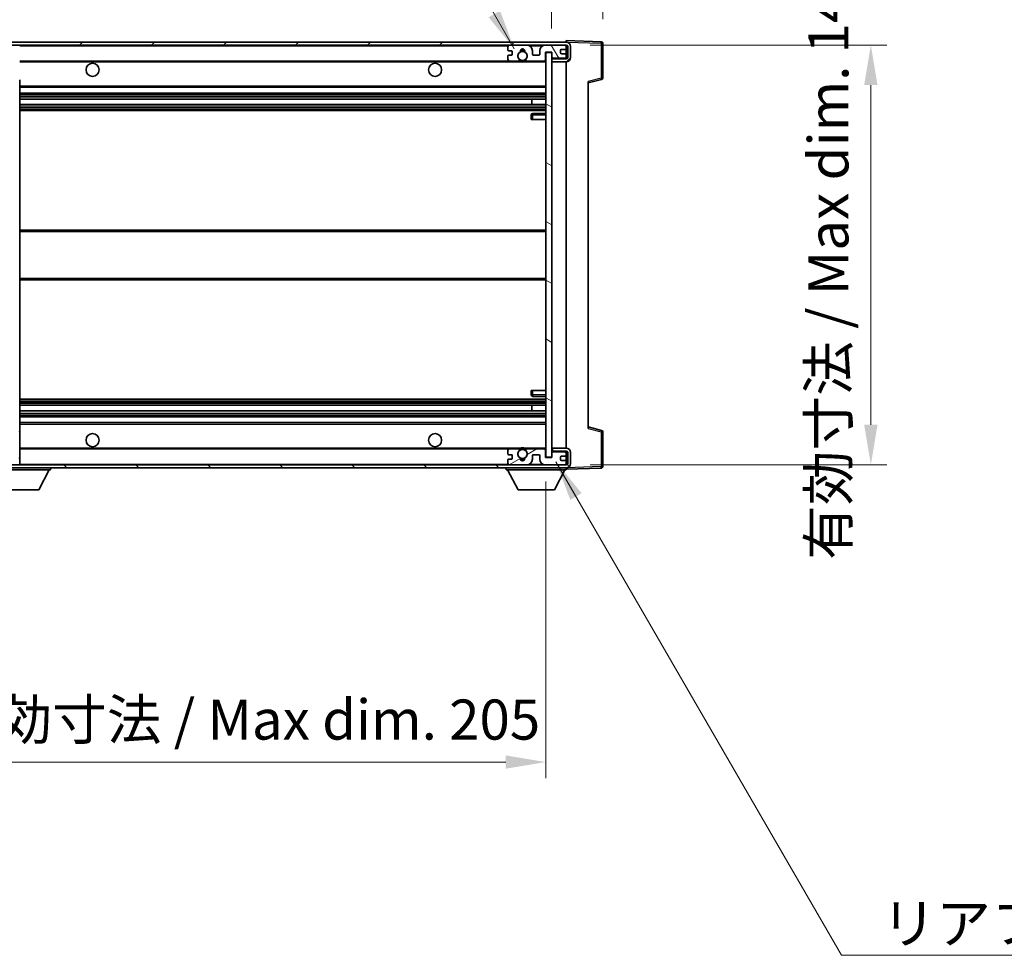
# Model space of a CAD drawing. Units: millimetres. Extents: x 1 to 12388, y 0 to 1686.
# Drawn here: x 3690 to 4028, y 1003 to 1324 of the extents above; entities that cross this region are included whole.
import ezdxf

# ---------------------------------------------------------------- set-up
doc = ezdxf.new("R2010")
doc.units = ezdxf.units.MM
for name, color, linetype, lineweight in [('Dimension (ISO)', 7, 'Continuous', 18), ('Dimension (ISO) @ 1', 7, 'Continuous', 18), ('Hatch (ISO)', 1, 'Continuous', 18), ('Symbol (ISO)', 7, 'Continuous', 18), ('Symbol (ISO) @ 1', 7, 'Continuous', 18), ('Visible (ISO)', 7, 'Continuous', 35), ('Visible Narrow (ISO)', 7, 'Continuous', 25)]:
    doc.layers.add(name, color=color, linetype=linetype, lineweight=lineweight)
doc.styles.add('Note Text (TK)', font='MS PGothic.ttf')
doc.dimstyles.new('Default - Method 1b (TK)', dxfattribs={"dimscale": 6, "dimtxt": 2.5, "dimasz": 2.5, "dimexe": 1, "dimexo": 1.5, "dimgap": 1, "dimtad": 1, "dimtoh": 1, "dimrnd": 1e-08, "dimdsep": 46, "dimtxsty": 'Note Text (TK)', "dimcen": 0.09, "dimdle": 5, "dimclrd": 100, "dimclre": 100, "dimclrt": 7, "dimadec": 1, "dimazin": 1, "dimtfac": 1, "dimtmove": 0, "dimatfit": 3, "dimfxl": 1, "dimtolj": 1, "dimlwd": -1, "dimlwe": -1, "dimarcsym": 0})
doc.dimstyles.new('Default - Method 1b (TK)$7', dxfattribs={"dimscale": 6, "dimtxt": 2.5, "dimasz": 2.5, "dimexe": 1, "dimexo": 1.5, "dimgap": 1, "dimtad": 1, "dimtoh": 1, "dimrnd": 1e-08, "dimdsep": 46, "dimtxsty": 'Note Text (TK)', "dimcen": 0.09, "dimdle": 5, "dimclrd": 100, "dimclre": 100, "dimclrt": 7, "dimadec": 1, "dimazin": 1, "dimtfac": 1, "dimtmove": 0, "dimatfit": 3, "dimfxl": 1, "dimtolj": 1, "dimlwd": -1, "dimlwe": -1, "dimarcsym": 0})
pattern_1 = [(45, (2277.556, -44.044), (-12.34785, 12.34785), [])]
pattern_2 = [(135.0002, (2277.556, -44.044), (-12.3478, -12.3479), [])]

# ---------------------------------------------------------------- blocks, each defined once
blk = doc.blocks.new('*D49')
at = {"layer": 'Defpoints', "color": 0}
for p in [(3665.49, 1173.32), (3870.49, 1173.42), (3870.49, 1068.92)]:
    blk.add_point(p, dxfattribs=at)
at = {"layer": 'Dimension (ISO)', "color": 100}
for p, q in [((3665.49, 1165.07), (3665.49, 1063.42)), ((3870.49, 1165.17), (3870.49, 1063.42)), ((3679.24, 1068.92), (3856.74, 1068.92))]:
    blk.add_line(p, q, dxfattribs=at)
for points in [[(3679.24, 1071.21), (3679.24, 1066.63), (3665.49, 1068.92)], [(3856.74, 1071.21), (3856.74, 1066.63), (3870.49, 1068.92)]]:
    blk.add_solid(points, dxfattribs=at)
at = {"layer": 'Dimension (ISO)', "color": 7, "insert": (3663.62, 1083.49), "char_height": 13.75, "attachment_point": 4, "style": 'Note Text (TK)'}
blk.add_mtext('\\A1;\\fＭＳ Ｐゴシック|b0|i0;\\H13.7500;有効寸法 / Max dim. 205', dxfattribs=at)
blk = doc.blocks.new('*D50')
at = {"layer": 'Defpoints', "color": 0}
for p in [(3877.49, 1314.82), (3981.99, 1314.82), (3877.49, 1170.82)]:
    blk.add_point(p, dxfattribs=at)
at = {"layer": 'Dimension (ISO)', "color": 100}
for p, q in [((3885.74, 1314.82), (3987.49, 1314.82)), ((3981.99, 1184.57), (3981.99, 1301.07)), ((3885.74, 1170.82), (3987.49, 1170.82))]:
    blk.add_line(p, q, dxfattribs=at)
for points in [[(3979.7, 1301.07), (3984.28, 1301.07), (3981.99, 1314.82)], [(3979.7, 1184.57), (3984.28, 1184.57), (3981.99, 1170.82)]]:
    blk.add_solid(points, dxfattribs=at)
at = {"layer": 'Dimension (ISO)', "color": 7, "insert": (3967.43, 1138.25), "char_height": 13.75, "attachment_point": 4, "rotation": 90, "style": 'Note Text (TK)'}
blk.add_mtext('\\A1;\\fＭＳ Ｐゴシック|b0|i0;\\H13.7500;有効寸法 / Max dim. 144', dxfattribs=at)
blk = doc.blocks.new('*D51')
at = {"layer": 'Defpoints', "color": 0}
for p in [(3889.99, 1342.9), (3889.99, 1315.4), (3872.49, 1312.22)]:
    blk.add_point(p, dxfattribs=at)
at = {"layer": 'Dimension (ISO)', "color": 100}
for p, q in [((3872.49, 1320.47), (3872.49, 1348.4)), ((3889.99, 1323.65), (3889.99, 1348.4)), ((3858.74, 1342.9), (3844.99, 1342.9)), ((3872.49, 1342.9), (3889.99, 1342.9)), ((3903.74, 1342.9), (3917.49, 1342.9))]:
    blk.add_line(p, q, dxfattribs=at)
for points in [[(3858.74, 1345.2), (3858.74, 1340.61), (3872.49, 1342.9)], [(3903.74, 1345.2), (3903.74, 1340.61), (3889.99, 1342.9)]]:
    blk.add_solid(points, dxfattribs=at)
at = {"layer": 'Dimension (ISO)', "color": 7, "insert": (3865.77, 1355.28), "char_height": 13.75, "attachment_point": 4, "style": 'Note Text (TK)'}
blk.add_mtext('\\A1;17.5', dxfattribs=at)
blk = doc.blocks.new('*D52')
at = {"layer": 'Defpoints', "color": 0}
for p in [(3663.49, 1342.9), (3659.99, 1313.32), (3663.49, 1312.32)]:
    blk.add_point(p, dxfattribs=at)
at = {"layer": 'Dimension (ISO)', "color": 100}
for p, q in [((3659.99, 1321.57), (3659.99, 1348.4)), ((3663.49, 1320.57), (3663.49, 1348.4)), ((3646.24, 1342.9), (3632.49, 1342.9)), ((3659.99, 1342.9), (3663.49, 1342.9)), ((3677.24, 1342.9), (3690.99, 1342.9))]:
    blk.add_line(p, q, dxfattribs=at)
for points in [[(3646.24, 1345.2), (3646.24, 1340.61), (3659.99, 1342.9)], [(3677.24, 1345.2), (3677.24, 1340.61), (3663.49, 1342.9)]]:
    blk.add_solid(points, dxfattribs=at)
at = {"layer": 'Dimension (ISO)', "color": 7, "insert": (3650.73, 1355.28), "char_height": 13.75, "attachment_point": 4, "style": 'Note Text (TK)'}
blk.add_mtext('\\A1;3.5', dxfattribs=at)

msp = doc.modelspace()

# ---------------------------------------------------------------- hatches: boundary and pattern name
at = {"layer": 'Hatch (ISO)'}
h = msp.add_hatch(dxfattribs=at)
h.set_pattern_fill('ANSI31', color=256, scale=139.7, style=0)
h.set_pattern_definition(pattern_1)
edge = h.paths.add_edge_path()
edge.add_ellipse((3667.2922, 1309.6228), major_axis=(0, -0.3), ratio=1, start_angle=0, end_angle=90)
edge.add_line((3667.5922, 1309.6228), (3667.5922, 1312.3228))
edge.add_line((3667.5922, 1312.3228), (3669.2922, 1312.3228))
edge.add_ellipse((3669.2922, 1312.6228), major_axis=(0, -0.3), ratio=1, start_angle=0, end_angle=90)
edge.add_line((3669.5922, 1312.6228), (3669.5922, 1314.8228))
edge.add_line((3669.5922, 1314.8228), (3674.9922, 1314.8228))
edge.add_line((3674.9922, 1314.8228), (3674.9922, 1312.6228))
edge.add_ellipse((3675.2922, 1312.6228), major_axis=(-0.3, 0), ratio=1, start_angle=0, end_angle=90)
edge.add_line((3675.2922, 1312.3228), (3678.9922, 1312.3228))
edge.add_line((3678.9922, 1312.3228), (3678.9922, 1312.5228))
edge.add_line((3678.9922, 1312.5228), (3680.9922, 1312.5228))
edge.add_line((3680.9922, 1312.5228), (3680.9922, 1312.3228))
edge.add_line((3680.9922, 1312.3228), (3689.6922, 1312.3228))
edge.add_ellipse((3689.6922, 1312.6228), major_axis=(0, -0.3), ratio=1, start_angle=0, end_angle=90)
edge.add_line((3689.9922, 1312.6228), (3689.9922, 1314.5228))
edge.add_ellipse((3689.6922, 1314.5228), major_axis=(0.3, 0), ratio=1, start_angle=0, end_angle=90)
edge.add_line((3689.6922, 1314.8228), (3678.1172, 1314.8228))
edge.add_ellipse((3678.1172, 1315.4478), major_axis=(0, -0.625), ratio=1, start_angle=348.463041, end_angle=360, ccw=False)
edge.add_ellipse((3678.1172, 1315.4478), major_axis=(-0.125, -0.6124), ratio=1, start_angle=191.536959, end_angle=360, ccw=False)
edge.add_line((3678.1172, 1316.0728), (3679.4922, 1316.0728))
edge.add_ellipse((3679.4922, 1316.5728), major_axis=(0, -0.5), ratio=1, start_angle=0, end_angle=90)
edge.add_line((3679.9922, 1316.5728), (3679.9922, 1317.0228))
edge.add_ellipse((3679.6922, 1317.0228), major_axis=(0.3, 0), ratio=1, start_angle=0, end_angle=90)
edge.add_line((3679.6922, 1317.3228), (3663.9922, 1317.3228))
edge.add_ellipse((3663.9922, 1313.3228), major_axis=(0, 4), ratio=1, start_angle=0, end_angle=90)
edge.add_line((3659.9922, 1313.3228), (3659.9922, 1310.3228))
edge.add_ellipse((3660.9922, 1310.3228), major_axis=(-1, 0), ratio=1, start_angle=0, end_angle=90)
edge.add_line((3660.9922, 1309.3228), (3663.0922, 1309.3228))
edge.add_ellipse((3663.0922, 1309.6228), major_axis=(0, -0.3), ratio=1, start_angle=0, end_angle=90)
edge.add_line((3663.3922, 1309.6228), (3663.3922, 1312.3228))
edge.add_line((3663.3922, 1312.3228), (3663.4922, 1312.3228))
edge.add_line((3663.4922, 1312.3228), (3665.4922, 1312.3228))
edge.add_line((3665.4922, 1312.3228), (3665.5922, 1312.3228))
edge.add_line((3665.5922, 1312.3228), (3665.5922, 1309.6228))
edge.add_ellipse((3665.8922, 1309.6228), major_axis=(-0.3, 0), ratio=1, start_angle=0, end_angle=90)
edge.add_line((3665.8922, 1309.3228), (3667.2922, 1309.3228))
h = msp.add_hatch(dxfattribs=at)
h.set_pattern_fill('ANSI31', color=256, scale=139.7, style=0)
h.set_pattern_definition(pattern_1)
edge = h.paths.add_edge_path()
edge.add_line((3877.4922, 1310.0728), (3872.4922, 1310.0728))
edge.add_line((3872.4922, 1310.0728), (3872.4922, 1309.0728))
edge.add_line((3872.4922, 1309.0728), (3877.4922, 1309.0728))
edge.add_ellipse((3877.4922, 1310.5728), major_axis=(0, -1.5), ratio=1, start_angle=0, end_angle=90)
edge.add_line((3878.9922, 1310.5728), (3878.9922, 1314.3228))
edge.add_ellipse((3877.4922, 1314.3228), major_axis=(1.5, 0), ratio=1, start_angle=0, end_angle=90)
edge.add_line((3877.4922, 1315.8228), (3677.9922, 1315.8228))
edge.add_line((3677.9922, 1315.8228), (3677.9922, 1314.8354))
edge.add_line((3677.9922, 1314.8354), (3677.9922, 1314.8228))
edge.add_line((3677.9922, 1314.8228), (3678.1172, 1314.8228))
edge.add_line((3678.1172, 1314.8228), (3689.6922, 1314.8228))
edge.add_line((3689.6922, 1314.8228), (3857.9922, 1314.8228))
edge.add_line((3857.9922, 1314.8228), (3863.8922, 1314.8228))
edge.add_line((3863.8922, 1314.8228), (3870.3922, 1314.8228))
edge.add_line((3870.3922, 1314.8228), (3876.9922, 1314.8228))
edge.add_line((3876.9922, 1314.8228), (3877.4922, 1314.8228))
edge.add_ellipse((3877.4922, 1314.3228), major_axis=(0, 0.5), ratio=1, start_angle=270, end_angle=360, ccw=False)
edge.add_line((3877.9922, 1314.3228), (3877.9922, 1310.5728))
edge.add_ellipse((3877.4922, 1310.5728), major_axis=(0.5, 0), ratio=1, start_angle=270, end_angle=360, ccw=False)
h = msp.add_hatch(dxfattribs=at)
h.set_pattern_fill('ANSI31', color=256, scale=139.7, angle=75.000175, style=0)
h.set_pattern_definition([(120.0002, (2277.556, -44.044), (-15.12294, -8.7313), [])])
edge = h.paths.add_edge_path()
edge.add_ellipse((3857.9922, 1314.3228), major_axis=(0, 0.5), ratio=1, start_angle=0, end_angle=90)
edge.add_line((3857.4922, 1314.3228), (3857.4922, 1313.1228))
edge.add_ellipse((3857.7922, 1313.1228), major_axis=(-0.3, 0), ratio=1, start_angle=0, end_angle=90)
edge.add_line((3857.7922, 1312.8228), (3858.6922, 1312.8228))
edge.add_ellipse((3858.6922, 1312.5228), major_axis=(0, 0.3), ratio=1, start_angle=270, end_angle=360, ccw=False)
edge.add_line((3858.9922, 1312.5228), (3858.9922, 1311.6228))
edge.add_ellipse((3858.6922, 1311.6228), major_axis=(0.3, 0), ratio=1, start_angle=270, end_angle=360, ccw=False)
edge.add_line((3858.6922, 1311.3228), (3857.7922, 1311.3228))
edge.add_ellipse((3857.7922, 1311.0228), major_axis=(0, 0.3), ratio=1, start_angle=0, end_angle=90)
edge.add_line((3857.4922, 1311.0228), (3857.4922, 1309.8228))
edge.add_ellipse((3857.9922, 1309.8228), major_axis=(-0.5, 0), ratio=1, start_angle=0, end_angle=90)
edge.add_line((3857.9922, 1309.3228), (3861.0166, 1309.3228))
edge.add_ellipse((3861.0166, 1309.7228), major_axis=(0, -0.4), ratio=1, start_angle=0, end_angle=132.45415)
edge.add_ellipse((3862.4922, 1311.0728), major_axis=(-1.1805, -1.08), ratio=1, start_angle=261.020412, end_angle=360, ccw=False)
edge.add_ellipse((3861.4442, 1312.6576), major_axis=(0.1655, -0.2502), ratio=1, start_angle=0, end_angle=60.082872)
edge.add_ellipse((3862.4922, 1312.7228), major_axis=(-0.7486, -0.0465), ratio=1, start_angle=172.885131, end_angle=360, ccw=False)
edge.add_ellipse((3863.5402, 1312.6576), major_axis=(-0.2994, 0.0186), ratio=1, start_angle=0, end_angle=60.082872)
edge.add_ellipse((3862.4922, 1311.0728), major_axis=(0.8825, 1.3346), ratio=1, start_angle=261.020412, end_angle=360, ccw=False)
edge.add_ellipse((3863.9678, 1309.7228), major_axis=(-0.2951, 0.27), ratio=1, start_angle=0, end_angle=132.45415)
edge.add_line((3863.9678, 1309.3228), (3869.9922, 1309.3228))
edge.add_ellipse((3869.9922, 1309.7228), major_axis=(0, -0.4), ratio=1, start_angle=0, end_angle=90)
edge.add_line((3870.3922, 1309.7228), (3870.3922, 1312.3228))
edge.add_line((3870.3922, 1312.3228), (3872.5922, 1312.3228))
edge.add_line((3872.5922, 1312.3228), (3872.5922, 1310.7228))
edge.add_ellipse((3872.9922, 1310.7228), major_axis=(-0.4, 0), ratio=1, start_angle=0, end_angle=90)
edge.add_line((3872.9922, 1310.3228), (3876.9922, 1310.3228))
edge.add_ellipse((3876.9922, 1310.8228), major_axis=(0, -0.5), ratio=1, start_angle=0, end_angle=90)
edge.add_line((3877.4922, 1310.8228), (3877.4922, 1311.5228))
edge.add_ellipse((3877.1922, 1311.5228), major_axis=(0.3, 0), ratio=1, start_angle=0, end_angle=90)
edge.add_line((3877.1922, 1311.8228), (3875.7922, 1311.8228))
edge.add_ellipse((3875.7922, 1312.1228), major_axis=(0, -0.3), ratio=1, start_angle=270, end_angle=360, ccw=False)
edge.add_line((3875.4922, 1312.1228), (3875.4922, 1313.0228))
edge.add_ellipse((3875.7922, 1313.0228), major_axis=(-0.3, 0), ratio=1, start_angle=270, end_angle=360, ccw=False)
edge.add_line((3875.7922, 1313.3228), (3877.1922, 1313.3228))
edge.add_ellipse((3877.1922, 1313.6228), major_axis=(0, -0.3), ratio=1, start_angle=0, end_angle=90)
edge.add_line((3877.4922, 1313.6228), (3877.4922, 1314.3228))
edge.add_ellipse((3876.9922, 1314.3228), major_axis=(0.5, 0), ratio=1, start_angle=0, end_angle=90)
edge.add_line((3876.9922, 1314.8228), (3870.3922, 1314.8228))
edge.add_ellipse((3870.3922, 1312.8228), major_axis=(0, 2), ratio=1, start_angle=0, end_angle=90)
edge.add_line((3868.3922, 1312.8228), (3868.3922, 1311.6228))
edge.add_ellipse((3868.0922, 1311.6228), major_axis=(0.3, 0), ratio=1, start_angle=270, end_angle=360, ccw=False)
edge.add_line((3868.0922, 1311.3228), (3866.1922, 1311.3228))
edge.add_ellipse((3866.1922, 1311.6228), major_axis=(0, -0.3), ratio=1, start_angle=270, end_angle=360, ccw=False)
edge.add_line((3865.8922, 1311.6228), (3865.8922, 1312.8228))
edge.add_ellipse((3863.8922, 1312.8228), major_axis=(2, 0), ratio=1, start_angle=0, end_angle=90)
edge.add_line((3863.8922, 1314.8228), (3857.9922, 1314.8228))
h = msp.add_hatch(dxfattribs=at)
h.set_pattern_fill('ANSI31', color=256, scale=139.7, angle=105.000246, style=0)
h.set_pattern_definition([(150.0002, (2277.556, -44.044), (-8.73119, -15.123), [])])
h.paths.add_polyline_path([(3872.4922, 1312.2228), (3870.4922, 1312.2228), (3870.4922, 1173.4228), (3872.4922, 1173.4228), (3872.4922, 1175.5728), (3872.4922, 1176.5728), (3872.4922, 1309.0728), (3872.4922, 1310.0728)])
h = msp.add_hatch(dxfattribs=at)
h.set_pattern_fill('ANSI31', color=256, scale=139.7, angle=90.00021, style=0)
h.set_pattern_definition(pattern_2)
edge = h.paths.add_edge_path()
edge.add_ellipse((3667.2922, 1176.0228), major_axis=(0.3, 0), ratio=1, start_angle=0, end_angle=90)
edge.add_line((3667.2922, 1176.3228), (3665.8922, 1176.3228))
edge.add_ellipse((3665.8922, 1176.0228), major_axis=(0, 0.3), ratio=1, start_angle=0, end_angle=90)
edge.add_line((3665.5922, 1176.0228), (3665.5922, 1173.3228))
edge.add_line((3665.5922, 1173.3228), (3665.4922, 1173.3228))
edge.add_line((3665.4922, 1173.3228), (3663.4922, 1173.3228))
edge.add_line((3663.4922, 1173.3228), (3663.3922, 1173.3228))
edge.add_line((3663.3922, 1173.3228), (3663.3922, 1176.0228))
edge.add_ellipse((3663.0922, 1176.0228), major_axis=(0.3, 0), ratio=1, start_angle=0, end_angle=90)
edge.add_line((3663.0922, 1176.3228), (3660.9922, 1176.3228))
edge.add_ellipse((3660.9922, 1175.3228), major_axis=(0, 1), ratio=1, start_angle=0, end_angle=90)
edge.add_line((3659.9922, 1175.3228), (3659.9922, 1172.3228))
edge.add_ellipse((3663.9922, 1172.3228), major_axis=(-4, 0), ratio=1, start_angle=0, end_angle=90)
edge.add_line((3663.9922, 1168.3228), (3679.6922, 1168.3228))
edge.add_ellipse((3679.6922, 1168.6228), major_axis=(0, -0.3), ratio=1, start_angle=0, end_angle=90)
edge.add_line((3679.9922, 1168.6228), (3679.9922, 1169.0728))
edge.add_ellipse((3679.4922, 1169.0728), major_axis=(0.5, 0), ratio=1, start_angle=0, end_angle=90)
edge.add_line((3679.4922, 1169.5728), (3678.1172, 1169.5728))
edge.add_ellipse((3678.1172, 1170.1978), major_axis=(0, -0.625), ratio=1, start_angle=191.536959, end_angle=360, ccw=False)
edge.add_ellipse((3678.1172, 1170.1978), major_axis=(-0.125, 0.6124), ratio=1, start_angle=348.463041, end_angle=360, ccw=False)
edge.add_line((3678.1172, 1170.8228), (3689.6922, 1170.8228))
edge.add_ellipse((3689.6922, 1171.1228), major_axis=(0, -0.3), ratio=1, start_angle=0, end_angle=90)
edge.add_line((3689.9922, 1171.1228), (3689.9922, 1173.0228))
edge.add_ellipse((3689.6922, 1173.0228), major_axis=(0.3, 0), ratio=1, start_angle=0, end_angle=90)
edge.add_line((3689.6922, 1173.3228), (3680.9922, 1173.3228))
edge.add_line((3680.9922, 1173.3228), (3680.9922, 1173.1228))
edge.add_line((3680.9922, 1173.1228), (3678.9922, 1173.1228))
edge.add_line((3678.9922, 1173.1228), (3678.9922, 1173.3228))
edge.add_line((3678.9922, 1173.3228), (3675.2922, 1173.3228))
edge.add_ellipse((3675.2922, 1173.0228), major_axis=(0, 0.3), ratio=1, start_angle=0, end_angle=90)
edge.add_line((3674.9922, 1173.0228), (3674.9922, 1170.8228))
edge.add_line((3674.9922, 1170.8228), (3669.5922, 1170.8228))
edge.add_line((3669.5922, 1170.8228), (3669.5922, 1173.0228))
edge.add_ellipse((3669.2922, 1173.0228), major_axis=(0.3, 0), ratio=1, start_angle=0, end_angle=90)
edge.add_line((3669.2922, 1173.3228), (3667.5922, 1173.3228))
edge.add_line((3667.5922, 1173.3228), (3667.5922, 1176.0228))
h = msp.add_hatch(dxfattribs=at)
h.set_pattern_fill('ANSI31', color=256, scale=139.7, angle=90.00021, style=0)
h.set_pattern_definition(pattern_2)
edge = h.paths.add_edge_path()
edge.add_line((3872.4922, 1175.5728), (3877.4922, 1175.5728))
edge.add_ellipse((3877.4922, 1175.0728), major_axis=(0, 0.5), ratio=1, start_angle=270, end_angle=360, ccw=False)
edge.add_line((3877.9922, 1175.0728), (3877.9922, 1171.3228))
edge.add_ellipse((3877.4922, 1171.3228), major_axis=(0.5, 0), ratio=1, start_angle=270, end_angle=360, ccw=False)
edge.add_line((3877.4922, 1170.8228), (3876.9922, 1170.8228))
edge.add_line((3876.9922, 1170.8228), (3870.3922, 1170.8228))
edge.add_line((3870.3922, 1170.8228), (3863.8922, 1170.8228))
edge.add_line((3863.8922, 1170.8228), (3857.9922, 1170.8228))
edge.add_line((3857.9922, 1170.8228), (3689.6922, 1170.8228))
edge.add_line((3689.6922, 1170.8228), (3678.1172, 1170.8228))
edge.add_line((3678.1172, 1170.8228), (3677.9922, 1170.8228))
edge.add_line((3677.9922, 1170.8228), (3677.9922, 1170.8101))
edge.add_line((3677.9922, 1170.8101), (3677.9922, 1169.8228))
edge.add_line((3677.9922, 1169.8228), (3877.4922, 1169.8228))
edge.add_ellipse((3877.4922, 1171.3228), major_axis=(0, -1.5), ratio=1, start_angle=0, end_angle=90)
edge.add_line((3878.9922, 1171.3228), (3878.9922, 1175.0728))
edge.add_ellipse((3877.4922, 1175.0728), major_axis=(1.5, 0), ratio=1, start_angle=0, end_angle=90)
edge.add_line((3877.4922, 1176.5728), (3872.4922, 1176.5728))
edge.add_line((3872.4922, 1176.5728), (3872.4922, 1175.5728))
h = msp.add_hatch(dxfattribs=at)
h.set_pattern_fill('ANSI31', color=256, scale=139.7, angle=-14.999978, style=0)
h.set_pattern_definition([(30, (2277.556, -44.044), (-8.73126, 15.12297), [])])
edge = h.paths.add_edge_path()
edge.add_ellipse((3857.9922, 1171.3228), major_axis=(-0.5, 0), ratio=1, start_angle=0, end_angle=90)
edge.add_line((3857.9922, 1170.8228), (3863.8922, 1170.8228))
edge.add_ellipse((3863.8922, 1172.8228), major_axis=(0, -2), ratio=1, start_angle=0, end_angle=90)
edge.add_line((3865.8922, 1172.8228), (3865.8922, 1174.0228))
edge.add_ellipse((3866.1922, 1174.0228), major_axis=(-0.3, 0), ratio=1, start_angle=270, end_angle=360, ccw=False)
edge.add_line((3866.1922, 1174.3228), (3868.0922, 1174.3228))
edge.add_ellipse((3868.0922, 1174.0228), major_axis=(0, 0.3), ratio=1, start_angle=270, end_angle=360, ccw=False)
edge.add_line((3868.3922, 1174.0228), (3868.3922, 1172.8228))
edge.add_ellipse((3870.3922, 1172.8228), major_axis=(-2, 0), ratio=1, start_angle=0, end_angle=90)
edge.add_line((3870.3922, 1170.8228), (3876.9922, 1170.8228))
edge.add_ellipse((3876.9922, 1171.3228), major_axis=(0, -0.5), ratio=1, start_angle=0, end_angle=90)
edge.add_line((3877.4922, 1171.3228), (3877.4922, 1172.0228))
edge.add_ellipse((3877.1922, 1172.0228), major_axis=(0.3, 0), ratio=1, start_angle=0, end_angle=90)
edge.add_line((3877.1922, 1172.3228), (3875.7922, 1172.3228))
edge.add_ellipse((3875.7922, 1172.6228), major_axis=(0, -0.3), ratio=1, start_angle=270, end_angle=360, ccw=False)
edge.add_line((3875.4922, 1172.6228), (3875.4922, 1173.5228))
edge.add_ellipse((3875.7922, 1173.5228), major_axis=(-0.3, 0), ratio=1, start_angle=270, end_angle=360, ccw=False)
edge.add_line((3875.7922, 1173.8228), (3877.1922, 1173.8228))
edge.add_ellipse((3877.1922, 1174.1228), major_axis=(0, -0.3), ratio=1, start_angle=0, end_angle=90)
edge.add_line((3877.4922, 1174.1228), (3877.4922, 1174.8228))
edge.add_ellipse((3876.9922, 1174.8228), major_axis=(0.5, 0), ratio=1, start_angle=0, end_angle=90)
edge.add_line((3876.9922, 1175.3228), (3872.9922, 1175.3228))
edge.add_ellipse((3872.9922, 1174.9228), major_axis=(0, 0.4), ratio=1, start_angle=0, end_angle=90)
edge.add_line((3872.5922, 1174.9228), (3872.5922, 1173.3228))
edge.add_line((3872.5922, 1173.3228), (3870.3922, 1173.3228))
edge.add_line((3870.3922, 1173.3228), (3870.3922, 1175.9228))
edge.add_ellipse((3869.9922, 1175.9228), major_axis=(0.4, 0), ratio=1, start_angle=0, end_angle=90)
edge.add_line((3869.9922, 1176.3228), (3863.9678, 1176.3228))
edge.add_ellipse((3863.9678, 1175.9228), major_axis=(0, 0.4), ratio=1, start_angle=0, end_angle=132.45415)
edge.add_ellipse((3862.4922, 1174.5728), major_axis=(1.1805, 1.08), ratio=1, start_angle=261.020412, end_angle=360, ccw=False)
edge.add_ellipse((3863.5402, 1172.9879), major_axis=(-0.1655, 0.2502), ratio=1, start_angle=0, end_angle=60.082872)
edge.add_ellipse((3862.4922, 1172.9228), major_axis=(0.7486, 0.0465), ratio=1, start_angle=172.885131, end_angle=360, ccw=False)
edge.add_ellipse((3861.4442, 1172.9879), major_axis=(0.2994, -0.0186), ratio=1, start_angle=0, end_angle=60.082872)
edge.add_ellipse((3862.4922, 1174.5728), major_axis=(-0.8825, -1.3346), ratio=1, start_angle=261.020412, end_angle=360, ccw=False)
edge.add_ellipse((3861.0166, 1175.9228), major_axis=(0.2951, -0.27), ratio=1, start_angle=0, end_angle=132.45415)
edge.add_line((3861.0166, 1176.3228), (3857.9922, 1176.3228))
edge.add_ellipse((3857.9922, 1175.8228), major_axis=(0, 0.5), ratio=1, start_angle=0, end_angle=90)
edge.add_line((3857.4922, 1175.8228), (3857.4922, 1174.6228))
edge.add_ellipse((3857.7922, 1174.6228), major_axis=(-0.3, 0), ratio=1, start_angle=0, end_angle=90)
edge.add_line((3857.7922, 1174.3228), (3858.6922, 1174.3228))
edge.add_ellipse((3858.6922, 1174.0228), major_axis=(0, 0.3), ratio=1, start_angle=270, end_angle=360, ccw=False)
edge.add_line((3858.9922, 1174.0228), (3858.9922, 1173.1228))
edge.add_ellipse((3858.6922, 1173.1228), major_axis=(0.3, 0), ratio=1, start_angle=270, end_angle=360, ccw=False)
edge.add_line((3858.6922, 1172.8228), (3857.7922, 1172.8228))
edge.add_ellipse((3857.7922, 1172.5228), major_axis=(0, 0.3), ratio=1, start_angle=0, end_angle=90)
edge.add_line((3857.4922, 1172.5228), (3857.4922, 1171.3228))

# ---------------------------------------------------------------- linework, layer by layer
at = {"layer": 'Visible (ISO)'}
for p, q in [((3877.4922, 1315.8228), (3677.9922, 1315.8228)), ((3677.9922, 1314.8228), (3877.4922, 1314.8228)), ((3857.4922, 1314.3228), (3857.4922, 1313.1228)), ((3863.8922, 1314.8228), (3857.9922, 1314.8228)), ((3876.9922, 1314.8228), (3870.3922, 1314.8228)), ((3877.4922, 1315.8231), (3877.4922, 1316.3228)), ((3889.5096, 1315.9031), (3877.4922, 1316.3228)), ((3877.4922, 1315.8228), (3877.4922, 1315.8231)), ((3877.4922, 1314.3228), (3877.4922, 1314.8228)), ((3877.4922, 1313.6228), (3877.4922, 1314.3228)), ((3877.9922, 1314.3228), (3877.9922, 1310.5728)), ((3878.9922, 1310.5728), (3878.9922, 1314.3228)), ((3889.9922, 1303.4918), (3889.9922, 1315.4034)), ((3857.4922, 1311.0228), (3857.4922, 1309.8228)), ((3857.7922, 1312.8228), (3858.6922, 1312.8228)), ((3858.6922, 1311.3228), (3857.7922, 1311.3228)), ((3858.9922, 1312.5228), (3858.9922, 1311.6228)), ((3865.8922, 1311.6228), (3865.8922, 1312.8228)), ((3868.0922, 1311.3228), (3866.1922, 1311.3228)), ((3868.3922, 1312.8228), (3868.3922, 1311.6228)), ((3870.3922, 1309.7228), (3870.3922, 1312.3228)), ((3870.3922, 1312.3228), (3872.5922, 1312.3228)), ((3872.4922, 1312.2228), (3870.4922, 1312.2228)), ((3870.4922, 1312.2228), (3870.4922, 1173.4228)), ((3872.4922, 1173.4228), (3872.4922, 1312.2228)), ((3872.5922, 1312.3228), (3872.5922, 1310.7228)), ((3875.4922, 1312.1228), (3875.4922, 1313.0228)), ((3875.7922, 1313.3228), (3877.1922, 1313.3228)), ((3877.1922, 1311.8228), (3875.7922, 1311.8228)), ((3877.4922, 1311.5228), (3877.4922, 1313.6228)), ((3877.4922, 1310.8228), (3877.4922, 1311.5228)), ((3877.4922, 1310.0728), (3877.4922, 1310.8228)), ((3689.9922, 1309.3228), (3857.9922, 1309.3228)), ((3857.9922, 1309.3228), (3861.0166, 1309.3228)), ((3861.0166, 1309.3228), (3861.3314, 1309.3228)), ((3863.653, 1309.3228), (3863.9678, 1309.3228)), ((3863.9678, 1309.3228), (3869.9922, 1309.3228)), ((3869.9922, 1309.3228), (3870.4922, 1309.3228)), ((3877.4922, 1310.0728), (3872.4922, 1310.0728)), ((3872.4922, 1310.0728), (3872.4922, 1309.0728)), ((3872.4922, 1309.0728), (3877.4922, 1309.0728)), ((3872.9922, 1310.3228), (3876.9922, 1310.3228)), ((3877.4922, 1176.5728), (3877.4922, 1309.0728)), ((3689.9922, 1182.7245), (3689.9922, 1302.9211)), ((3884.9922, 1301.8228), (3889.6163, 1303.0075)), ((3884.9922, 1302.3345), (3884.9922, 1183.3111)), ((3689.9922, 1300.3228), (3870.4922, 1300.3228)), ((3689.9922, 1298.3228), (3870.4922, 1298.3228)), ((3689.9922, 1296.2775), (3870.4922, 1296.2775)), ((3689.9922, 1294.3679), (3870.4922, 1294.3679)), ((3865.6796, 1294.3679), (3865.6796, 1296.2775)), ((3865.6922, 1294.3679), (3865.6922, 1296.2775)), ((3689.9922, 1292.3228), (3870.4922, 1292.3228)), ((3865.4922, 1290.8228), (3865.4922, 1289.3228)), ((3870.4922, 1291.3228), (3865.9922, 1291.3228)), ((3865.9922, 1289.3228), (3865.4922, 1289.3228)), ((3865.9922, 1289.3228), (3870.4922, 1289.3228)), ((3689.9922, 1251.3228), (3870.4922, 1251.3228)), ((3689.9922, 1234.3228), (3870.4922, 1234.3228)), ((3865.4922, 1196.3228), (3865.9922, 1196.3228)), ((3865.4922, 1196.3228), (3865.4922, 1194.8228)), ((3865.9922, 1196.3228), (3870.4922, 1196.3228)), ((3689.9922, 1193.3228), (3870.4922, 1193.3228)), ((3865.9922, 1194.3228), (3870.4922, 1194.3228)), ((3689.9922, 1191.2776), (3870.4922, 1191.2776)), ((3689.9922, 1189.368), (3870.4922, 1189.368)), ((3865.6796, 1189.368), (3865.6796, 1191.2776)), ((3865.6922, 1189.368), (3865.6922, 1191.2776)), ((3689.9922, 1187.3228), (3870.4922, 1187.3228)), ((3689.9922, 1185.3228), (3870.4922, 1185.3228)), ((3689.9922, 1182.1244), (3689.9922, 1182.7245)), ((3889.6163, 1182.6381), (3884.9922, 1183.8228)), ((3689.9922, 1176.8228), (3689.9922, 1182.1244)), ((3889.9922, 1170.2421), (3889.9922, 1182.1537)), ((3689.9922, 1176.2228), (3689.9922, 1176.8228)), ((3689.9922, 1176.3228), (3857.9922, 1176.3228)), ((3689.9922, 1173.4228), (3689.9922, 1176.2228)), ((3857.4922, 1175.8228), (3857.4922, 1174.6228)), ((3861.0166, 1176.3228), (3857.9922, 1176.3228)), ((3861.0166, 1176.3228), (3861.3314, 1176.3228)), ((3863.653, 1176.3228), (3863.9678, 1176.3228)), ((3869.9922, 1176.3228), (3863.9678, 1176.3228)), ((3869.9922, 1176.3228), (3870.4922, 1176.3228)), ((3870.3922, 1173.3228), (3870.3922, 1175.9228)), ((3877.4922, 1176.5728), (3872.4922, 1176.5728)), ((3872.4922, 1176.5728), (3872.4922, 1175.5728)), ((3872.4922, 1175.5728), (3877.4922, 1175.5728)), ((3877.4922, 1174.8228), (3877.4922, 1175.5728)), ((3689.9922, 1173.0228), (3689.9922, 1173.4228)), ((3689.9922, 1171.1228), (3689.9922, 1173.0228)), ((3857.4922, 1172.5228), (3857.4922, 1171.3228)), ((3857.7922, 1174.3228), (3858.6922, 1174.3228)), ((3858.6922, 1172.8228), (3857.7922, 1172.8228)), ((3858.9922, 1174.0228), (3858.9922, 1173.1228)), ((3865.8922, 1172.8228), (3865.8922, 1174.0228)), ((3866.1922, 1174.3228), (3868.0922, 1174.3228)), ((3868.3922, 1174.0228), (3868.3922, 1172.8228)), ((3872.5922, 1173.3228), (3870.3922, 1173.3228)), ((3870.4922, 1173.4228), (3872.4922, 1173.4228)), ((3872.5922, 1174.9228), (3872.5922, 1173.3228)), ((3876.9922, 1175.3228), (3872.9922, 1175.3228)), ((3875.4922, 1172.6228), (3875.4922, 1173.5228)), ((3875.7922, 1173.8228), (3877.1922, 1173.8228)), ((3877.1922, 1172.3228), (3875.7922, 1172.3228)), ((3877.4922, 1174.1228), (3877.4922, 1174.8228)), ((3877.4922, 1172.0228), (3877.4922, 1174.1228)), ((3877.9922, 1175.0728), (3877.9922, 1171.3228)), ((3878.9922, 1171.3228), (3878.9922, 1175.0728)), ((3877.4922, 1170.8228), (3677.9922, 1170.8228)), ((3677.9922, 1169.8228), (3877.4922, 1169.8228)), ((3679.9922, 1169.1228), (3700.5922, 1169.1228)), ((3689.9922, 1170.9228), (3689.9922, 1171.1228)), ((3696.5422, 1162.2228), (3700.0922, 1169.1228)), ((3700.5922, 1169.8228), (3700.5922, 1169.1228)), ((3856.8922, 1169.8228), (3856.8922, 1169.1228)), ((3856.8922, 1169.1228), (3877.4922, 1169.1228)), ((3860.9422, 1162.2228), (3857.3922, 1169.1228)), ((3857.9922, 1170.8228), (3863.8922, 1170.8228)), ((3870.3922, 1170.8228), (3876.9922, 1170.8228)), ((3873.4422, 1162.2228), (3876.9922, 1169.1228)), ((3877.4922, 1171.3228), (3877.4922, 1172.0228)), ((3877.4922, 1170.8228), (3877.4922, 1171.3228)), ((3877.4922, 1169.8228), (3877.4922, 1169.1228)), ((3877.4922, 1169.3228), (3889.5096, 1169.7424)), ((3684.0422, 1162.2228), (3696.5422, 1162.2228)), ((3860.9422, 1162.2228), (3873.4422, 1162.2228))]:
    msp.add_line(p, q, dxfattribs=at)
for centre, radius in [((3862.4922, 1311.0728), 1.5706), ((3714.9922, 1306.3228), 2.25), ((3832.4922, 1306.3228), 2.25), ((3714.9922, 1179.3228), 2.25), ((3832.4922, 1179.3228), 2.25), ((3862.4922, 1174.5728), 1.5706)]:
    msp.add_circle(centre, radius, dxfattribs=at)
for centre, radius, start, end in [((3857.9922, 1314.3228), 0.5, 90, 180), ((3863.8922, 1312.8228), 2, 0, 90), ((3870.3922, 1312.8228), 2, 90, 180), ((3876.9922, 1314.3228), 0.5, 0, 90), ((3877.4922, 1314.3228), 1.5, 0, 90), ((3877.4922, 1314.3228), 0.5, 0, 90), ((3889.4922, 1315.4034), 0.5, 0, 88), ((3857.7922, 1313.1228), 0.3, 180, 270), ((3857.7922, 1311.0228), 0.3, 90, 180), ((3858.6922, 1312.5228), 0.3, 0, 90), ((3858.6922, 1311.6228), 0.3, 270, 0), ((3862.4922, 1311.0728), 1.6, 123.474563, 222.45415), ((3861.4442, 1312.6576), 0.3, 303.474563, 3.557435), ((3862.4922, 1312.7228), 0.75, 356.442565, 183.557435), ((3862.4922, 1311.0728), 2, 68.96053, 111.03947), ((3862.4922, 1311.0728), 2.1, 71.451, 108.549), ((3863.5402, 1312.6576), 0.3, 176.442565, 236.525437), ((3862.4922, 1311.0728), 1.6, 317.54585, 56.525437), ((3866.1922, 1311.6228), 0.3, 180, 270), ((3868.0922, 1311.6228), 0.3, 270, 0), ((3872.9922, 1310.7228), 0.4, 180, 270), ((3875.7922, 1313.0228), 0.3, 90, 180), ((3875.7922, 1312.1228), 0.3, 180, 270), ((3876.9922, 1310.8228), 0.5, 270, 0), ((3877.1922, 1313.6228), 0.3, 270, 0), ((3877.1922, 1311.5228), 0.3, 0, 90), ((3857.9922, 1309.8228), 0.5, 180, 270), ((3861.0166, 1309.7228), 0.4, 270, 42.45415), ((3862.4922, 1311.0728), 2.1, 233.298213, 236.44269), ((3862.4922, 1311.0728), 2, 233.932491, 306.067509), ((3862.4922, 1311.0728), 2.1, 257.472095, 282.527905), ((3863.9678, 1309.7228), 0.4, 137.54585, 270), ((3862.4922, 1311.0728), 2.1, 303.55731, 306.701787), ((3869.9922, 1309.7228), 0.4, 270, 0), ((3877.4922, 1310.5728), 1.5, 270, 0), ((3877.4922, 1310.5728), 0.5, 270, 0), ((3889.4922, 1303.4918), 0.5, 284.37, 0), ((3865.9922, 1290.8228), 0.5, 90, 180), ((3865.9922, 1194.8228), 0.5, 180, 270), ((3889.4922, 1182.1537), 0.5, 0, 75.63), ((3689.8922, 1182.1244), 0.1, 0, 89.063003), ((3689.8922, 1176.2228), 0.1, 0, 90), ((3857.9922, 1175.8228), 0.5, 90, 180), ((3862.4922, 1174.5728), 1.6, 137.54585, 236.525437), ((3861.0166, 1175.9228), 0.4, 317.54585, 90), ((3862.4922, 1174.5728), 2.1, 123.55731, 126.701787), ((3862.4922, 1174.5728), 2, 53.932491, 126.067509), ((3862.4922, 1174.5728), 2.1, 77.472095, 102.527905), ((3862.4922, 1174.5728), 1.6, 303.474563, 42.45415), ((3863.9678, 1175.9228), 0.4, 90, 222.45415), ((3862.4922, 1174.5728), 2.1, 53.298213, 56.44269), ((3869.9922, 1175.9228), 0.4, 0, 90), ((3877.4922, 1175.0728), 1.5, 0, 90), ((3877.4922, 1175.0728), 0.5, 0, 90), ((3689.6922, 1173.0228), 0.3, 0, 90), ((3689.8922, 1173.4228), 0.1, 270, 0), ((3857.7922, 1174.6228), 0.3, 180, 270), ((3857.7922, 1172.5228), 0.3, 90, 180), ((3858.6922, 1174.0228), 0.3, 0, 90), ((3858.6922, 1173.1228), 0.3, 270, 0), ((3861.4442, 1172.9879), 0.3, 356.442565, 56.525437), ((3862.4922, 1172.9228), 0.75, 176.442565, 3.557435), ((3862.4922, 1174.5728), 2, 248.96053, 291.03947), ((3862.4922, 1174.5728), 2.1, 251.451, 288.549), ((3863.5402, 1172.9879), 0.3, 123.474563, 183.557435), ((3863.8922, 1172.8228), 2, 270, 0), ((3866.1922, 1174.0228), 0.3, 90, 180), ((3868.0922, 1174.0228), 0.3, 0, 90), ((3870.3922, 1172.8228), 2, 180, 270), ((3872.9922, 1174.9228), 0.4, 90, 180), ((3875.7922, 1173.5228), 0.3, 90, 180), ((3875.7922, 1172.6228), 0.3, 180, 270), ((3876.9922, 1174.8228), 0.5, 0, 90), ((3877.1922, 1174.1228), 0.3, 270, 0), ((3877.1922, 1172.0228), 0.3, 0, 90), ((3689.6922, 1171.1228), 0.3, 270, 0), ((3689.8922, 1170.9228), 0.1, 270, 0), ((3857.9922, 1171.3228), 0.5, 180, 270), ((3876.9922, 1171.3228), 0.5, 270, 0), ((3877.4922, 1171.3228), 0.5, 270, 0), ((3877.4922, 1171.3228), 1.5, 270, 0), ((3889.4922, 1170.2421), 0.5, 272, 0)]:
    msp.add_arc(centre, radius, start, end, dxfattribs=at)
for points, knots in [([(3862.0367, 1309.0228), (3861.9277, 1309.047), (3861.8221, 1309.0799), (3861.6495, 1309.1475), (3861.5602, 1309.1894), (3861.4621, 1309.2425), (3861.428, 1309.2622), (3861.3834, 1309.2892), (3861.3646, 1309.3011), (3861.3386, 1309.318), (3861.3314, 1309.3228), (3861.3314, 1309.3228)], [-0.0853709179, -0.0853709179, -0.0853709179, -0.0853709179, -0.0545116262, -0.0545116262, -0.0293355354, -0.0293355354, -0.0179856969, -0.0179856969, -0.0089928485, -0.0089928485, 0, 0, 0, 0]), ([(3863.653, 1309.3228), (3863.653, 1309.3228), (3863.6458, 1309.318), (3863.6198, 1309.3011), (3863.601, 1309.2892), (3863.5564, 1309.2622), (3863.5223, 1309.2425), (3863.4242, 1309.1894), (3863.3349, 1309.1475), (3863.1622, 1309.0799), (3863.0567, 1309.047), (3862.9477, 1309.0228)], [-0.2570614387, -0.2570614387, -0.2570614387, -0.2570614387, -0.2480685903, -0.2480685903, -0.2390757418, -0.2390757418, -0.2277259033, -0.2277259033, -0.2025498125, -0.2025498125, -0.1716905209, -0.1716905209, -0.1716905209, -0.1716905209]), ([(3861.3314, 1176.3228), (3861.3314, 1176.3228), (3861.3386, 1176.3276), (3861.3646, 1176.3444), (3861.3834, 1176.3563), (3861.428, 1176.3834), (3861.4621, 1176.4031), (3861.5602, 1176.4562), (3861.6495, 1176.4981), (3861.8221, 1176.5656), (3861.9277, 1176.5986), (3862.0367, 1176.6228)], [-0.2570614387, -0.2570614387, -0.2570614387, -0.2570614387, -0.2480685903, -0.2480685903, -0.2390757418, -0.2390757418, -0.2277259033, -0.2277259033, -0.2025498125, -0.2025498125, -0.1716905209, -0.1716905209, -0.1716905209, -0.1716905209]), ([(3862.9477, 1176.6228), (3863.0567, 1176.5986), (3863.1622, 1176.5656), (3863.3349, 1176.4981), (3863.4242, 1176.4562), (3863.5223, 1176.4031), (3863.5564, 1176.3834), (3863.601, 1176.3563), (3863.6198, 1176.3444), (3863.6458, 1176.3276), (3863.653, 1176.3228), (3863.653, 1176.3228)], [-0.0853709179, -0.0853709179, -0.0853709179, -0.0853709179, -0.0545116262, -0.0545116262, -0.0293355354, -0.0293355354, -0.0179856969, -0.0179856969, -0.0089928485, -0.0089928485, 0, 0, 0, 0])]:
    msp.add_open_spline(points, degree=3, knots=knots, dxfattribs=at)
at = {"layer": 'Visible Narrow (ISO)'}
for p, q in [((3689.9922, 1314.5228), (3857.5339, 1314.5228)), ((3864.9458, 1314.5228), (3869.3386, 1314.5228)), ((3877.4505, 1314.5228), (3877.4922, 1314.5228)), ((3877.4922, 1315.8231), (3877.5018, 1315.8227)), ((3877.5872, 1315.8198), (3889.5096, 1315.4034)), ((3889.5096, 1315.4034), (3889.5096, 1303.4918)), ((3889.5096, 1315.4034), (3889.9922, 1315.4034)), ((3689.9922, 1309.0228), (3862.0367, 1309.0228)), ((3862.9477, 1309.0228), (3870.4922, 1309.0228)), ((3689.9922, 1300.8228), (3870.4922, 1300.8228)), ((3889.5096, 1303.4918), (3884.9922, 1302.3345)), ((3889.9922, 1303.4918), (3889.5096, 1303.4918)), ((3689.9922, 1297.8228), (3870.4922, 1297.8228)), ((3689.9922, 1297.3126), (3870.4922, 1297.3126)), ((3689.9922, 1297.0528), (3870.4922, 1297.0528)), ((3689.9922, 1296.3177), (3870.4922, 1296.3177)), ((3689.9922, 1294.3295), (3870.4922, 1294.3295)), ((3689.9922, 1293.6145), (3870.4922, 1293.6145)), ((3689.9922, 1293.353), (3870.4922, 1293.353)), ((3689.9922, 1292.8228), (3870.4922, 1292.8228)), ((3865.4922, 1290.8228), (3865.9922, 1290.8228)), ((3865.9922, 1291.3228), (3865.9922, 1290.8228)), ((3865.9922, 1289.3228), (3865.9922, 1290.8228)), ((3865.9922, 1290.8228), (3870.4922, 1290.8228)), ((3689.9922, 1250.8228), (3870.4922, 1250.8228)), ((3689.9922, 1234.8228), (3870.4922, 1234.8228)), ((3865.9922, 1194.8228), (3865.9922, 1196.3228)), ((3689.9922, 1192.8228), (3870.4922, 1192.8228)), ((3865.9922, 1194.8228), (3865.4922, 1194.8228)), ((3865.9922, 1194.8228), (3865.9922, 1194.3228)), ((3870.4922, 1194.8228), (3865.9922, 1194.8228)), ((3689.9922, 1192.2926), (3870.4922, 1192.2926)), ((3689.9922, 1192.031), (3870.4922, 1192.031)), ((3689.9922, 1191.316), (3870.4922, 1191.316)), ((3689.9922, 1189.3279), (3870.4922, 1189.3279)), ((3689.9922, 1188.5928), (3870.4922, 1188.5928)), ((3689.9922, 1188.3329), (3870.4922, 1188.3329)), ((3689.9922, 1187.8228), (3870.4922, 1187.8228)), ((3689.9922, 1182.7245), (3689.8922, 1182.7245)), ((3689.9922, 1184.8228), (3870.4922, 1184.8228)), ((3884.9922, 1183.3111), (3889.5096, 1182.1537)), ((3689.8922, 1182.1244), (3689.9922, 1182.1244)), ((3889.5096, 1182.1537), (3889.9922, 1182.1537)), ((3889.5096, 1182.1537), (3889.5096, 1170.2421)), ((3689.9922, 1176.8228), (3689.8922, 1176.8228)), ((3689.9922, 1176.2228), (3689.8922, 1176.2228)), ((3689.9922, 1176.6228), (3862.0367, 1176.6228)), ((3862.9477, 1176.6228), (3870.4922, 1176.6228)), ((3689.8922, 1173.4228), (3689.9922, 1173.4228)), ((3689.9922, 1171.1228), (3857.5339, 1171.1228)), ((3864.9458, 1171.1228), (3869.3386, 1171.1228)), ((3877.4505, 1171.1228), (3877.4922, 1171.1228)), ((3877.5018, 1169.8228), (3877.4922, 1169.8225)), ((3889.5096, 1170.2421), (3877.5872, 1169.8258)), ((3889.9922, 1170.2421), (3889.5096, 1170.2421))]:
    msp.add_line(p, q, dxfattribs=at)
for centre, major_axis, ratio, start_param, end_param in [((3889.4922, 1315.4034), (0.0174, 0.4997), 0.03487826, 4.71360696, 6.28318531), ((3889.4922, 1303.4918), (0.1241, -0.4844), 0.03380887, 0, 1.56213477), ((3889.4922, 1182.1537), (0.1241, 0.4844), 0.03380887, 4.72105054, 6.28318531), ((3889.4922, 1170.2421), (0.0174, -0.4997), 0.03487826, 0, 1.56957835)]:
    msp.add_ellipse(centre, major_axis=major_axis, ratio=ratio, start_param=start_param, end_param=end_param, dxfattribs=at)

# ---------------------------------------------------------------- texts
at = {"layer": 'Symbol (ISO)', "color": 7, "insert": (3985.6786, 1020.4895), "char_height": 13.75, "width": 246.293864, "attachment_point": 1, "line_spacing_factor": 1.5, "style": 'Note Text (TK)'}
msp.add_mtext('{\\fＭＳ Ｐゴシック|b0|i0;リアフレーム2 / Rear frame2}', dxfattribs=at)

# ---------------------------------------------------------------- dimensions: what is measured, and where the dimension line sits
at = {"layer": 'Dimension (ISO) @ 1', "color": 100}
dim = msp.add_linear_dim(base=(3663.4922, 1342.9034), p1=(3659.9922, 1313.3228), p2=(3663.4922, 1312.3228), angle=180, dimstyle='Default - Method 1b (TK)', override={"dimscale": 1, "dimtxt": 13.75, "dimasz": 13.75, "dimexe": 5.5, "dimexo": 8.25, "dimgap": 5.5, "dimtoh": 0, "dimdec": 2, "dimcen": 0.495, "dimtol": 0, "dimlim": 0, "dimtp": 0, "dimtm": 0, "dimtdec": 2, "dimtix": 0, "dimtofl": 1, "dimtmove": 0, "dimatfit": 1}, dxfattribs=at)
dim.commit()
dim.dimension.update_dxf_attribs({"geometry": '*D52', "text_midpoint": (3661.7422, 1342.9034), "dimtype": 128})
dim = msp.add_linear_dim(base=(3889.9922, 1342.9034), p1=(3872.4922, 1312.2228), p2=(3889.9922, 1315.4034), dimstyle='Default - Method 1b (TK)', override={"dimscale": 1, "dimtxt": 13.75, "dimasz": 13.75, "dimexe": 5.5, "dimexo": 8.25, "dimgap": 5.5, "dimtoh": 0, "dimdec": 2, "dimcen": 0.495, "dimtol": 0, "dimlim": 0, "dimtp": 0, "dimtm": 0, "dimtdec": 2, "dimtix": 0, "dimtofl": 1, "dimtmove": 0, "dimatfit": 1}, dxfattribs=at)
dim.commit()
dim.dimension.update_dxf_attribs({"geometry": '*D51', "text_midpoint": (3881.2422, 1342.9034), "dimtype": 128})
dim = msp.add_linear_dim(base=(3981.9922, 1314.8228), p1=(3877.4922, 1170.8228), p2=(3877.4922, 1314.8228), angle=90, text='\\fＭＳ Ｐゴシック|b0|i0;\\H13.7500;有効寸法 / Max dim. <>', dimstyle='Default - Method 1b (TK)', override={"dimscale": 1, "dimtxt": 13.75, "dimasz": 13.75, "dimexe": 5.5, "dimexo": 8.25, "dimgap": 5.5, "dimtoh": 0, "dimdec": 2, "dimcen": 0.495, "dimtol": 0, "dimlim": 0, "dimtp": 0, "dimtm": 0, "dimtdec": 2, "dimtix": 0, "dimtofl": 0, "dimtmove": 0, "dimatfit": 1}, dxfattribs=at)
dim.commit()
dim.dimension.update_dxf_attribs({"geometry": '*D50', "text_midpoint": (3981.9922, 1242.8228), "dimtype": 128})
dim = msp.add_linear_dim(base=(3870.4922, 1068.9228), p1=(3665.4922, 1173.3228), p2=(3870.4922, 1173.4228), text='\\fＭＳ Ｐゴシック|b0|i0;\\H13.7500;有効寸法 / Max dim. <>', dimstyle='Default - Method 1b (TK)', override={"dimscale": 1, "dimtxt": 13.75, "dimasz": 13.75, "dimexe": 5.5, "dimexo": 8.25, "dimgap": 5.5, "dimtoh": 0, "dimdec": 2, "dimcen": 0.495, "dimtol": 0, "dimlim": 0, "dimtp": 0, "dimtm": 0, "dimtdec": 2, "dimtix": 0, "dimtofl": 0, "dimtmove": 0, "dimatfit": 1}, dxfattribs=at)
dim.commit()
dim.dimension.update_dxf_attribs({"geometry": '*D49', "text_midpoint": (3767.9922, 1068.9228), "dimtype": 128})

# ---------------------------------------------------------------- leaders
at = {"layer": 'Symbol (ISO) @ 1', "color": 100, "annotation_type": 0, "has_hookline": 1}
for points, hookline_direction, text_width in [([(3859.6686, 1313.5385), (3786.6063, 1440.5794), (3772.8563, 1440.5794)], 1, 233.2812), ([(3873.9412, 1171.8755), (3971.9286, 1002.6496), (3985.6786, 1002.6496)], 0, 236.0156)]:
    msp.add_leader(points, dimstyle='Default - Method 1b (TK)$7', override={"dimscale": 1, "dimtxt": 13.75, "dimasz": 13.75, "dimgap": 0, "dimtad": 1}, dxfattribs=dict(at, hookline_direction=hookline_direction, text_width=text_width))

doc.saveas('drawing.dxf')
